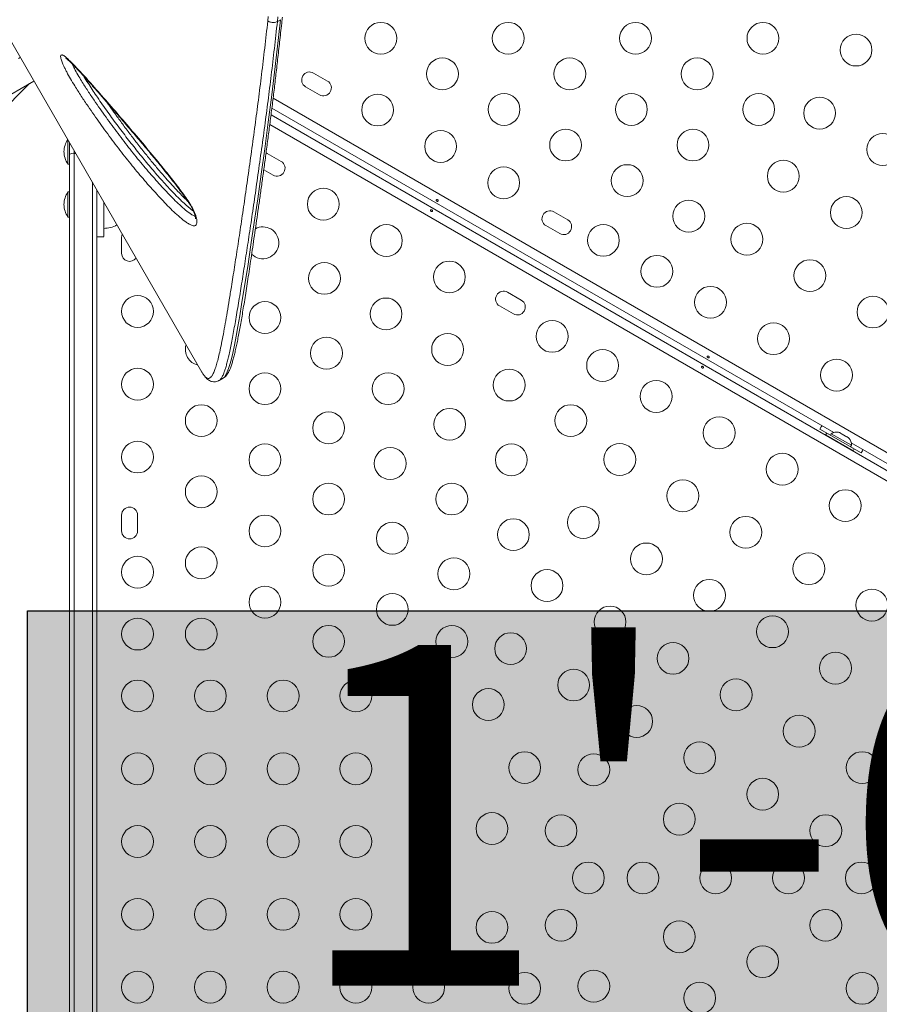
# Model space of a CAD drawing. Units: millimetres. Extents: x -16 to 551, y -48 to 454.
# Drawn here: x 309 to 333, y 197 to 224 of the extents above; entities that cross this region are included whole.
import ezdxf

# ---------------------------------------------------------------- set-up
doc = ezdxf.new("R2010")
doc.units = ezdxf.units.MM
doc.header["$LTSCALE"] = 20
doc.layers.add('CONTOUR', color=7, linetype='Continuous')
doc.layers.add('HAUTEUR-PLATE-FORME', color=7, linetype='Continuous')
doc.styles.add('DIM', font='romans.shx')

msp = doc.modelspace()

# ---------------------------------------------------------------- hatches: boundary and pattern name
at = {"layer": 'HAUTEUR-PLATE-FORME', "true_color": 0xfcfcfc}
msp.add_hatch(color=7, dxfattribs=at).paths.add_polyline_path([(309.62834, 207.64374), (350.57857, 207.64374), (350.57857, 193.53802), (309.62834, 193.53802)])

# ---------------------------------------------------------------- linework, layer by layer
at = {"layer": 'CONTOUR', "linetype": 'Continuous', "lineweight": 15}
for p, q in [((303.96041, 232.31818), (314.42211, 214.19799)), ((316.23269, 223.84664), (316.24594, 223.97221)), ((316.51014, 223.96002), (316.49712, 223.83307)), ((316.58244, 223.88233), (316.49712, 223.83307)), ((309.37671, 222.81285), (309.43041, 222.84386)), ((317.87073, 222.19775), (317.49179, 222.41653)), ((305.05985, 219.45436), (309.80547, 222.19424)), ((308.31986, 220.75851), (309.68747, 222.12612)), ((317.27301, 222.03759), (317.65195, 221.81881)), ((316.3783, 221.72467), (351.36547, 201.52482)), ((331.78552, 212.54002), (316.34473, 221.45476)), ((351.02839, 200.94097), (316.28651, 220.9992)), ((316.32101, 221.26858), (351.12913, 201.1721)), ((310.73853, 220.57813), (310.73853, 219.91426)), ((310.78541, 220.19135), (310.78541, 220.49693)), ((310.78541, 180.41447), (310.78541, 220.19135)), ((310.91043, 220.28039), (310.91043, 220.2105)), ((310.91043, 220.2105), (310.91043, 180.39532)), ((310.95079, 220.2105), (310.91043, 220.2105)), ((316.21757, 220.20952), (316.18549, 220.22472)), ((316.59651, 219.99074), (316.21757, 220.20952)), ((310.73853, 219.91426), (310.78541, 219.91426)), ((316.1216, 219.75968), (316.37773, 219.6118)), ((311.4105, 219.41424), (311.4105, 180.39532)), ((310.78541, 219.14939), (310.73853, 219.14939)), ((310.73853, 219.14939), (310.73853, 218.46169)), ((311.53552, 219.19771), (311.53552, 180.41447)), ((314.01077, 218.92299), (314.00675, 218.91456)), ((324.47511, 218.38471), (324.09617, 218.60349)), ((310.73853, 218.46169), (310.78541, 218.46169)), ((323.87739, 218.22455), (324.25633, 218.00577)), ((311.53552, 217.91923), (311.72305, 217.91923)), ((312.2159, 217.89916), (312.2159, 217.4616)), ((323.20089, 216.1777), (322.82195, 216.39648)), ((322.60317, 216.01754), (322.98211, 215.79876)), ((314.42211, 214.19799), (314.42551, 214.19214)), ((314.89358, 213.97033), (315.00301, 214.03351)), ((331.40568, 212.63628), (331.698, 212.46751)), ((331.5949, 212.52646), (331.56389, 212.47276)), ((331.56389, 212.47276), (332.32177, 212.03519)), ((331.5949, 212.52646), (332.35278, 212.0889)), ((331.72121, 212.5077), (331.69775, 212.46707)), ((332.27338, 212.1889), (331.72121, 212.5077)), ((331.78043, 212.34774), (331.77841, 212.34424)), ((331.9143, 212.5486), (331.9469, 212.53977)), ((331.9469, 212.53977), (331.9143, 212.5486)), ((331.99311, 212.51309), (331.9469, 212.53977)), ((331.98879, 212.50559), (331.99311, 212.51309)), ((332.02139, 212.49676), (331.98879, 212.50559)), ((332.11382, 212.4434), (332.02139, 212.49676)), ((332.13776, 212.41958), (332.11382, 212.4434)), ((332.14209, 212.42707), (332.13776, 212.41958)), ((332.1883, 212.40039), (332.14209, 212.42707)), ((332.21225, 212.37657), (332.1883, 212.40039)), ((332.1883, 212.40039), (332.21225, 212.37657)), ((332.10322, 212.15672), (332.10524, 212.16021)), ((332.24992, 212.14828), (332.27338, 212.1889)), ((332.25017, 212.14871), (332.5425, 211.97994)), ((348.24234, 203.03867), (332.26921, 212.26075)), ((332.32177, 212.03519), (332.35278, 212.0889)), ((312.2159, 210.27308), (312.2159, 209.83551)), ((312.65347, 209.83551), (312.65347, 210.27308))]:
    msp.add_line(p, q, dxfattribs=at)
at = {"layer": 'CONTOUR', "linetype": 'Continuous', "lineweight": 15, "flags": 128}
for points in [[(315.00199, 214.03502), (315.03956, 214.0651), (315.08278, 214.12944), (315.1179, 214.20372), (315.1525, 214.29594), (315.18702, 214.40587), (315.22153, 214.53232), (315.26756, 214.724), (315.31424, 214.94193), (315.3618, 215.18448), (315.41113, 215.4538), (315.46183, 215.74568), (315.51404, 216.05861), (315.59432, 216.5571), (315.67998, 217.10512), (315.76948, 217.69265), (315.86128, 218.31024), (315.95583, 218.96171), (316.05121, 219.63443), (316.14827, 220.33583), (316.2457, 221.06291), (316.34252, 221.81487), (316.43763, 222.59442), (316.52911, 223.39684), (316.58243, 223.88233), (316.58243, 223.88233), (316.58243, 223.88233)], [(312.2344, 217.98721), (312.22336, 217.95578), (312.2159, 217.89916)], [(331.46564, 212.72469), (331.4425, 212.69365), (331.40568, 212.63628)], [(332.5425, 211.97994), (332.57377, 212.04051), (332.58908, 212.07608)]]:
    msp.add_lwpolyline(points, dxfattribs=at)
at = {"layer": 'CONTOUR', "linetype": 'Continuous', "lineweight": 15}
for centre in [(319.33955, 223.37074), (322.84005, 223.37074), (326.34055, 223.37074), (329.84105, 223.37074), (332.40041, 223.04795), (321.03215, 222.39352), (324.53264, 222.39352), (328.03314, 222.39352), (319.25115, 221.40076), (322.72474, 221.4163), (326.22524, 221.4163), (329.72573, 221.4163), (331.40027, 221.31565), (320.98345, 220.40062), (324.41733, 220.43908), (327.91783, 220.43908), (333.13257, 220.31551), (330.40013, 219.58336), (322.71575, 219.40048), (326.10992, 219.46186), (317.75815, 218.81481), (327.80252, 218.48464), (332.13243, 218.58321), (319.49045, 217.81467), (325.45494, 217.819), (329.39999, 217.85106), (317.7889, 216.77605), (321.22275, 216.81453), (326.92739, 216.96888), (331.13228, 216.85092), (328.39985, 216.11876), (312.65347, 215.86762), (316.15396, 215.69897), (319.48149, 215.79883), (332.86458, 215.85077), (324.04856, 215.18305), (330.13214, 215.11862), (317.84656, 214.72175), (321.17409, 214.82161), (325.4344, 214.38294), (331.86444, 214.11848), (312.65347, 213.86734), (322.86668, 213.84439), (316.15396, 213.74453), (319.53915, 213.74453), (326.90685, 213.53281), (314.40371, 212.86718), (321.23174, 212.76731), (324.55927, 212.86718), (317.90421, 212.66745), (328.63914, 212.53267), (312.65347, 211.86705), (316.15396, 211.79009), (319.5968, 211.69023), (322.92433, 211.79009), (325.90671, 211.80052), (330.37144, 211.53253), (314.40371, 210.91274), (317.90421, 210.71301), (321.2894, 210.71301), (327.639, 210.80038), (332.10374, 210.53239), (324.90656, 210.06822), (316.15396, 209.83566), (329.3713, 209.80023), (319.65446, 209.63593), (322.98199, 209.73579), (314.40371, 208.9583), (326.63886, 209.06808), (312.65347, 208.7041), (317.90421, 208.75857), (331.1036, 208.80009), (321.34705, 208.65871), (323.90642, 208.33592), (316.15396, 207.88122), (328.37116, 208.06794), (319.65446, 207.68149), (332.83589, 207.79995), (325.63872, 207.33578), (330.10345, 207.06779), (312.65347, 207.00386), (314.40371, 207.00386), (317.90421, 206.80414), (321.29235, 206.79902), (322.90628, 206.60363), (327.37102, 206.33564), (331.83575, 206.06765), (324.63858, 205.60348), (312.65347, 205.30362), (314.65375, 205.30362), (316.65403, 205.30362), (318.65432, 205.30362), (320.6546, 205.30362), (329.10331, 205.3355), (322.29249, 205.06673), (326.37087, 204.60334), (330.83561, 204.33536), (328.10317, 203.6032), (312.65347, 203.30334), (314.65375, 203.30334), (316.65403, 203.30334), (318.65432, 203.30334), (320.6546, 203.30334), (323.29263, 203.33443), (325.19201, 203.27617), (332.56791, 203.33521), (329.83547, 202.60306), (327.54324, 201.91869), (322.3934, 201.66039), (324.29278, 201.60213), (331.56776, 201.60292), (312.65347, 201.30305), (314.65375, 201.30305), (316.65403, 201.30305), (318.65432, 201.30305), (320.6546, 201.30305), (325.04288, 200.30291), (326.5431, 200.30291), (328.54338, 200.30291), (330.54366, 200.30291), (332.54395, 200.30291), (312.65347, 199.30277), (314.65375, 199.30277), (316.65403, 199.30277), (318.65432, 199.30277), (320.6546, 199.30277), (322.3934, 198.94543), (324.29278, 199.00369), (331.56776, 199.0029), (327.54324, 198.68713), (329.83547, 198.00276), (312.65347, 197.30248), (314.65375, 197.30248), (316.65403, 197.30248), (318.65432, 197.30248), (320.6546, 197.30248), (325.19201, 197.32965), (323.29263, 197.27139), (332.56791, 197.27061), (328.10317, 197.00262)]:
    msp.add_circle(centre, 0.43756, dxfattribs=at)
for centre, radius, start, end in [((317.3824, 222.22706), 0.21878, 60, 240), ((317.76134, 222.00828), 0.21878, 240, 60), ((311.3284, 220.22488), 0.7001, 148.514639, 177.278939), ((311.3284, 220.29135), 0.7001, 182.721061, 212.589506), ((310.88993, 219.92668), 0.28455, 85.868051, 111.548823), ((316.48712, 219.80127), 0.21878, 240, 60), ((311.3284, 218.7723), 0.7001, 147.410494, 177.278939), ((311.3284, 218.83877), 0.7001, 182.721061, 212.589506), ((323.98678, 218.41402), 0.21878, 60, 240), ((324.36572, 218.19524), 0.21878, 240, 60), ((311.72109, 218.91495), 0.76576, 270.146846, 298.553754), ((316.09631, 217.75327), 0.43756, 225.223971, 60), ((316.09631, 217.75327), 0.43756, 60, 118.045565), ((312.43468, 217.4616), 0.21878, 180, 324.106013), ((322.71256, 216.20701), 0.21878, 60, 240), ((323.0915, 215.98823), 0.21878, 240, 60), ((314.40371, 214.82161), 0.43756, 162.547808, 257.452192), ((331.86624, 212.29925), 0.25394, 78.512587, 124.829342), ((332.02034, 212.21028), 0.25394, 355.170658, 41.773154), ((312.43468, 210.27308), 0.21878, 0, 180), ((312.43468, 209.83551), 0.21878, 180, 0)]:
    msp.add_arc(centre, radius, start, end, dxfattribs=at)
for points, knots in [([(314.42551, 214.19213), (314.44276, 214.16453), (314.48088, 214.10352), (314.53724, 214.04502), (314.59122, 214.02107), (314.64145, 214.0334), (314.68865, 214.07974), (314.73389, 214.15799), (314.77814, 214.26567), (314.82208, 214.40081), (314.86568, 214.5616), (314.91132, 214.75419), (314.95941, 214.98052), (315.01027, 215.2422), (315.06271, 215.53075), (315.11702, 215.84498), (315.17336, 216.18364), (315.23923, 216.59065), (315.31596, 217.07543), (315.40431, 217.64764), (315.49595, 218.25523), (315.59028, 218.89504), (315.68672, 219.56394), (315.78479, 220.25976), (315.88107, 220.96173), (315.97347, 221.66801), (316.06129, 222.37557), (316.14774, 223.10063), (316.20438, 223.598), (316.23269, 223.84664)], [0, 0, 0, 0, 0.02505072, 0.05538008, 0.08578186, 0.11623932, 0.14671832, 0.17716989, 0.20753253, 0.23748043, 0.26744157, 0.29739206, 0.33074489, 0.36411164, 0.39746721, 0.43122853, 0.46500073, 0.49876414, 0.54562891, 0.59264193, 0.63969239, 0.68674836, 0.7337689, 0.78062049, 0.82747246, 0.87059174, 0.91373114, 0.95687484, 1, 1, 1, 1]), ([(316.49712, 223.83307), (316.49712, 223.83307), (316.46896, 223.5824), (316.41368, 223.08521), (316.32832, 222.35599), (316.23842, 221.64656), (316.14509, 220.93689), (316.04868, 220.23109), (315.95028, 219.53265), (315.85361, 218.86158), (315.75888, 218.21898), (315.66662, 217.60744), (315.5775, 217.03074), (315.50524, 216.57472), (315.4484, 216.22329), (315.40524, 215.96141), (315.36312, 215.712), (315.32217, 215.47683), (315.28233, 215.25656), (315.24344, 215.05138), (315.20523, 214.86103), (315.16888, 214.69235), (315.13425, 214.54435), (315.10113, 214.41556), (315.06813, 214.30104), (315.03127, 214.19047), (314.99035, 214.09052), (314.94435, 214.01538), (314.9124, 213.97587), (314.895, 213.9717), (314.89418, 213.9715)], [0, 0, 0, 0, 0.000000121, 0.048635675, 0.097268222, 0.146076336, 0.194884272, 0.247766404, 0.300714033, 0.353681719, 0.406648349, 0.459939616, 0.513229641, 0.566182156, 0.594774458, 0.623366563, 0.652033137, 0.680699476, 0.708966365, 0.737232995, 0.765594802, 0.793956303, 0.819368298, 0.844780072, 0.87028262, 0.895784853, 0.929960692, 0.964153192, 0.998324816, 1, 1, 1, 1]), ([(315.00322, 214.03484), (315.00828, 214.03747), (315.02993, 214.04874), (315.06056, 214.07572), (315.0977, 214.11493), (315.13276, 214.16477), (315.16874, 214.22946), (315.2051, 214.31257), (315.2409, 214.41305), (315.27505, 214.52616), (315.3077, 214.64922), (315.33983, 214.78327), (315.37208, 214.92895), (315.40471, 215.08698), (315.43779, 215.25719), (315.47158, 215.44025), (315.5062, 215.63648), (315.5418, 215.84615), (315.5785, 216.06951), (315.61642, 216.30681), (315.65572, 216.55829), (315.69652, 216.82419), (315.73899, 217.10472), (315.78327, 217.40007), (315.82926, 217.70871), (315.87663, 218.03031), (315.92521, 218.3639), (315.97508, 218.71068), (316.02611, 219.07044), (316.07821, 219.44317), (316.13126, 219.8288), (316.18515, 220.22727), (316.23975, 220.63846), (316.29491, 221.06226), (316.35053, 221.49851), (316.40539, 221.93929), (316.4582, 222.38827), (316.51053, 222.84927), (316.5649, 223.33772), (316.6053, 223.7075), (316.62884, 223.9161), (316.63267, 223.94999)], [0, 0, 0, 0, 0.00371328, 0.015886629, 0.029597612, 0.045870623, 0.066143754, 0.090951366, 0.117207725, 0.142591815, 0.167431186, 0.192032414, 0.216849557, 0.241590169, 0.266497517, 0.291629514, 0.317032472, 0.342744954, 0.368800337, 0.395228319, 0.422055832, 0.449307573, 0.477006315, 0.505173037, 0.533830776, 0.562459365, 0.591421606, 0.620673781, 0.650220253, 0.680063654, 0.710205093, 0.740644037, 0.77137818, 0.80240332, 0.833713227, 0.865322883, 0.895476125, 0.926653119, 0.95921752, 0.993374845, 1, 1, 1, 1]), ([(316.49712, 223.83307), (316.48242, 223.82614), (316.45057, 223.81112), (316.39636, 223.80463), (316.34739, 223.80694), (316.3074, 223.81414), (316.26722, 223.82692), (316.24441, 223.83994), (316.23269, 223.84664)], [0, 0, 0, 0, 0.19945361, 0.43212362, 0.56152974, 0.69931536, 0.8454743, 1, 1, 1, 1]), ([(314.27381, 218.42547), (314.27765, 218.40441), (314.28521, 218.363), (314.28578, 218.31165), (314.27629, 218.25889), (314.24886, 218.22608), (314.20548, 218.21754), (314.14967, 218.22693), (314.07338, 218.26165), (313.95759, 218.33784), (313.81593, 218.45019), (313.64925, 218.60165), (313.48051, 218.76933), (313.25465, 219.00609), (312.97224, 219.31647), (312.63335, 219.71256), (312.2947, 220.13099), (311.95735, 220.57007), (311.62239, 221.02817), (311.339, 221.43393), (311.10669, 221.77986), (310.94665, 222.03072), (310.81198, 222.25407), (310.72282, 222.41326), (310.65873, 222.53782), (310.61084, 222.63805), (310.57359, 222.7265), (310.55068, 222.79704), (310.53709, 222.8564), (310.53897, 222.90411), (310.56258, 222.91906), (310.59234, 222.91243), (310.63583, 222.88942), (310.70204, 222.8371), (310.82423, 222.72155), (310.98739, 222.55546), (311.19273, 222.33306), (311.40198, 222.09799), (311.68209, 221.77938), (312.03458, 221.37704), (312.46205, 220.88038), (312.89323, 220.36985), (313.26973, 219.91351), (313.58974, 219.51755), (313.80786, 219.23456), (313.97997, 218.99932), (314.08051, 218.84935), (314.15062, 218.73142), (314.19387, 218.64974), (314.2304, 218.56762), (314.25809, 218.49112), (314.26885, 218.44618), (314.27381, 218.42547)], [0, 0, 0, 0, 0.00587792, 0.01156184, 0.01724465, 0.0278369, 0.03516598, 0.04250939, 0.05528305, 0.06809318, 0.08893641, 0.10985447, 0.13084091, 0.15177766, 0.19370825, 0.23581078, 0.27797202, 0.32009802, 0.36211906, 0.40399511, 0.42746199, 0.4509044, 0.46609554, 0.48124891, 0.48833913, 0.49542355, 0.50517088, 0.51012117, 0.51506415, 0.52417197, 0.53200415, 0.53725575, 0.54251678, 0.55434456, 0.56623282, 0.59211177, 0.61805596, 0.64407057, 0.67004572, 0.72142801, 0.7728482, 0.82426161, 0.87563464, 0.90677121, 0.9378856, 0.95352632, 0.96911764, 0.97543681, 0.98174403, 0.9881424, 0.99453572, 1, 1, 1, 1]), ([(310.67775, 222.82803), (310.67828, 222.82775), (310.67951, 222.82712), (310.6916, 222.81922), (310.71137, 222.80409), (310.74079, 222.77928), (310.78086, 222.74272), (310.83691, 222.68942), (310.90939, 222.61687), (310.99996, 222.52205), (311.10565, 222.4076), (311.23797, 222.26155), (311.40656, 222.07401), (311.60894, 221.8452), (311.83728, 221.58375), (312.08546, 221.29643), (312.36321, 220.97249), (312.64703, 220.63903), (312.92298, 220.31078), (313.16982, 220.0129), (313.38707, 219.74685), (313.57203, 219.51607), (313.72397, 219.32104), (313.84779, 219.15737), (313.94618, 219.0227), (314.02007, 218.91603), (314.07911, 218.82603), (314.12468, 218.75056), (314.16145, 218.68357), (314.19061, 218.62393), (314.21364, 218.56959), (314.22817, 218.52787), (314.23896, 218.48984), (314.24574, 218.45795), (314.2489, 218.43121), (314.24881, 218.41549), (314.24861, 218.41433), (314.24852, 218.41382)], [0, 0, 0, 0, 0.0049209, 0.0114829, 0.01958754, 0.02963411, 0.04202698, 0.05707358, 0.08004645, 0.10507398, 0.13355239, 0.16748471, 0.21289115, 0.27003078, 0.32950846, 0.39402039, 0.46531385, 0.54655756, 0.61440245, 0.67852439, 0.73670296, 0.78144136, 0.82083826, 0.85408306, 0.87764659, 0.89809126, 0.91322383, 0.92610574, 0.93732439, 0.94721156, 0.95615347, 0.96525284, 0.97016068, 0.97913212, 0.98698917, 0.99424756, 1, 1, 1, 1]), ([(310.84717, 222.67842), (310.8698, 222.63143), (310.91969, 222.52786), (311.0116, 222.36566), (311.1346, 222.16169), (311.28473, 221.92701), (311.50935, 221.59343), (311.78609, 221.19838), (312.11538, 220.74956), (312.44719, 220.31932), (312.78043, 219.90926), (313.11402, 219.52095), (313.39057, 219.21833), (313.60999, 218.98896), (313.77169, 218.8285), (313.93161, 218.68302), (314.06356, 218.57924), (314.16822, 218.50828), (314.21663, 218.4893), (314.24045, 218.47997)], [0, 0, 0, 0, 0.02587368, 0.05702738, 0.08826764, 0.14002003, 0.19182845, 0.28702749, 0.38255369, 0.47831692, 0.57415992, 0.6698706, 0.76519307, 0.81149521, 0.8579078, 0.90416166, 0.95024668, 0.97551276, 1, 1, 1, 1]), ([(314.1904, 218.62301), (314.18775, 218.62473), (314.15701, 218.64474), (314.05718, 218.72565), (313.89085, 218.87177), (313.68115, 219.08098), (313.46989, 219.30374), (313.23313, 219.56691), (312.9727, 219.87008), (312.68913, 220.21547), (312.40457, 220.5761), (312.11916, 220.95052), (311.83324, 221.34146), (311.56591, 221.72308), (311.35699, 222.0387), (311.23184, 222.2344), (311.18487, 222.31396), (311.17484, 222.33096)], [0, 0, 0, 0, 0.00281186, 0.03263519, 0.10073282, 0.16891162, 0.23836555, 0.30782655, 0.40079434, 0.49381417, 0.58679618, 0.68174737, 0.77674166, 0.87159742, 0.94952224, 0.98921563, 1, 1, 1, 1]), ([(314.03909, 218.88625), (314.03056, 218.89428), (313.98436, 218.93781), (313.89114, 219.03153), (313.75264, 219.17391), (313.59513, 219.3435), (313.42384, 219.53507), (313.24331, 219.74434), (313.05197, 219.97334), (312.84753, 220.2249), (312.64258, 220.48397), (312.43754, 220.75047), (312.24068, 221.01317), (312.05276, 221.2714), (311.91172, 221.46892), (311.83576, 221.57874), (311.81488, 221.60892)], [0, 0, 0, 0, 0.01169277, 0.06333436, 0.12552331, 0.19845272, 0.27473058, 0.3551401, 0.44036817, 0.5313532, 0.62972401, 0.71634571, 0.80810334, 0.89605789, 0.97143433, 1, 1, 1, 1]), ([(311.72305, 218.8729), (311.72305, 218.79841), (311.72305, 218.62838), (311.72305, 218.40382), (311.72305, 218.20718), (311.72305, 218.06337), (311.72305, 217.96862), (311.72305, 217.92124), (311.72305, 217.92377), (311.72305, 217.92464)], [0, 0, 0, 0, 0.17403504, 0.39721111, 0.55827855, 0.7049915, 0.83792867, 0.94444704, 1, 1, 1, 1]), ([(320.88809, 218.89361), (320.88489, 218.8949), (320.87848, 218.89748), (320.87002, 218.90386), (320.86365, 218.91129), (320.86016, 218.91931), (320.86004, 218.92708), (320.86338, 218.93381), (320.86977, 218.93875), (320.87845, 218.94132), (320.88843, 218.94107), (320.8985, 218.93789), (320.90742, 218.93207), (320.91425, 218.92432), (320.9183, 218.91557), (320.91918, 218.90691), (320.91683, 218.89948), (320.91158, 218.89414), (320.90399, 218.89147), (320.89577, 218.89147), (320.89031, 218.89299), (320.88809, 218.89361)], [0, 0, 0, 0, 0.05327947, 0.106560854, 0.159864588, 0.213532859, 0.267358633, 0.320890504, 0.374138307, 0.427547681, 0.481316019, 0.535085389, 0.588488682, 0.641732225, 0.695269051, 0.749096158, 0.802759374, 0.856063424, 0.909369111, 0.963032095, 1, 1, 1, 1]), ([(320.73346, 218.65909), (320.73666, 218.6578), (320.74307, 218.65522), (320.75153, 218.64884), (320.75789, 218.64141), (320.76139, 218.63339), (320.7615, 218.62562), (320.75816, 218.61889), (320.75178, 218.61394), (320.74309, 218.61138), (320.73312, 218.61163), (320.72305, 218.61481), (320.71412, 218.62063), (320.7073, 218.62837), (320.70325, 218.63713), (320.70237, 218.64578), (320.70472, 218.65322), (320.70997, 218.65856), (320.71755, 218.66123), (320.72578, 218.66123), (320.73124, 218.65971), (320.73346, 218.65909)], [0, 0, 0, 0, 0.05327947, 0.10656085, 0.15986459, 0.21353286, 0.26735863, 0.3208905, 0.37413831, 0.42754768, 0.48131602, 0.53508539, 0.58848868, 0.64173222, 0.69526905, 0.74909616, 0.80275937, 0.85606342, 0.90936911, 0.96303209, 1, 1, 1, 1]), ([(328.33696, 214.593), (328.33376, 214.59429), (328.32736, 214.59687), (328.3189, 214.60325), (328.31253, 214.61068), (328.30904, 214.61869), (328.30892, 214.62647), (328.31226, 214.6332), (328.31865, 214.63814), (328.32733, 214.64071), (328.33731, 214.64046), (328.34737, 214.63728), (328.3563, 214.63146), (328.36312, 214.62371), (328.36717, 214.61496), (328.36805, 214.6063), (328.36571, 214.59887), (328.36045, 214.59353), (328.35287, 214.59086), (328.34464, 214.59086), (328.33919, 214.59238), (328.33696, 214.593)], [0, 0, 0, 0, 0.05327947, 0.10656085, 0.15986459, 0.21353286, 0.26735863, 0.3208905, 0.37413831, 0.42754768, 0.48131602, 0.53508539, 0.58848868, 0.64173222, 0.69526905, 0.74909616, 0.80275937, 0.85606342, 0.90936911, 0.96303209, 1, 1, 1, 1]), ([(328.18234, 214.35848), (328.18554, 214.35719), (328.19194, 214.35461), (328.2004, 214.34823), (328.20677, 214.34079), (328.21026, 214.33278), (328.21038, 214.32501), (328.20704, 214.31828), (328.20065, 214.31333), (328.19197, 214.31077), (328.18199, 214.31102), (328.17193, 214.3142), (328.163, 214.32001), (328.15618, 214.32776), (328.15213, 214.33651), (328.15125, 214.34517), (328.15359, 214.35261), (328.15885, 214.35795), (328.16643, 214.36062), (328.17466, 214.36062), (328.18011, 214.3591), (328.18234, 214.35848)], [0, 0, 0, 0, 0.05327947, 0.10656085, 0.15986459, 0.21353286, 0.26735863, 0.3208905, 0.37413831, 0.42754768, 0.48131602, 0.53508539, 0.58848868, 0.64173222, 0.69526905, 0.74909616, 0.80275937, 0.85606342, 0.90936911, 0.96303209, 1, 1, 1, 1]), ([(314.44413, 214.16358), (314.45061, 214.15266), (314.47222, 214.11625), (314.50987, 214.06793), (314.55724, 214.01711), (314.60566, 213.97992), (314.65403, 213.95437), (314.70766, 213.93743), (314.76592, 213.93196), (314.82398, 213.94033), (314.86751, 213.95523), (314.88801, 213.96811), (314.89447, 213.97217)], [0, 0, 0, 0, 0.07485841, 0.24983479, 0.38150092, 0.49711966, 0.59394144, 0.68322051, 0.77843316, 0.86899776, 0.95874694, 1, 1, 1, 1])]:
    msp.add_open_spline(points, degree=3, knots=knots, dxfattribs=at)
at = {"layer": 'HAUTEUR-PLATE-FORME', "color": 0}
msp.add_lwpolyline([(309.62834, 207.64374), (350.57857, 207.64374), (350.57857, 193.53802), (309.62834, 193.53802)], close=True, dxfattribs=at)

# ---------------------------------------------------------------- texts
at = {"layer": 'HAUTEUR-PLATE-FORME', "color": 7, "insert": (330.98754, 200.81026), "char_height": 9.36, "width": 34.441875, "attachment_point": 5, "style": 'DIM'}
msp.add_mtext('1\'-6"', dxfattribs=at)

doc.saveas('drawing.dxf')
